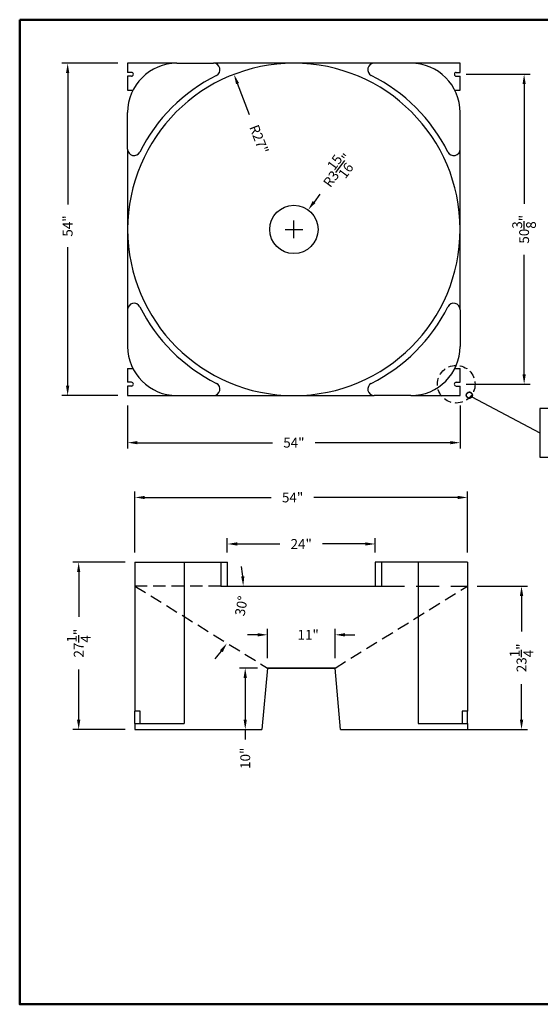
# Model space of a CAD drawing. Extents: x 9 to 219, y 0 to 160.
# Drawn here: x 9 to 94, y 0 to 160 of the extents above; entities that cross this region are included whole.
import ezdxf
from ezdxf.enums import TextEntityAlignment as Align

# ---------------------------------------------------------------- set-up
doc = ezdxf.new("R2010")
doc.units = 0
doc.header["$MEASUREMENT"] = 0
doc.linetypes.add('HIDDEN', pattern=[0.375, 0.25, -0.125])
doc.layers.get('0').update_dxf_attribs({"linetype": 'CONTINUOUS'})
doc.layers.get('Defpoints').update_dxf_attribs({"linetype": 'CONTINUOUS'})
for name, color, linetype in [('att', 7, 'CONTINUOUS'), ('border', 7, 'CONTINUOUS'), ('TANK', 7, 'CONTINUOUS')]:
    doc.layers.add(name, color=color, linetype=linetype)
doc.dimstyles.new('ASSMANN', dxfattribs={"dimscale": 16, "dimtxt": 0.1, "dimasz": 0.1, "dimexe": 0.06, "dimexo": 0.1, "dimgap": 0.1, "dimtad": 0, "dimdec": 4, "dimzin": 0, "dimdsep": 46, "dimlunit": 5, "dimtxsty": 'Standard', "dimcen": 0.09, "dimclrd": 256, "dimclre": 256, "dimclrt": 256, "dimadec": 0, "dimazin": 0, "dimtfac": 1, "dimtdec": 4, "dimtofl": 0, "dimtmove": 0, "dimatfit": 3, "dimfxl": 0, "dimtolj": 1, "dimtzin": 0, "dimlwd": -1, "dimlwe": -1, "dimarcsym": 0})
doc.dimstyles.new('ASSMANN$0', dxfattribs={"dimscale": 16, "dimtxt": 0.1, "dimasz": 0.1, "dimexe": 0.06, "dimexo": 0.1, "dimgap": 0.1, "dimtad": 0, "dimdec": 4, "dimzin": 0, "dimdsep": 46, "dimlunit": 5, "dimtxsty": 'Standard', "dimcen": 0.09, "dimclrd": 256, "dimclre": 256, "dimclrt": 256, "dimadec": 0, "dimazin": 0, "dimtfac": 1, "dimtdec": 4, "dimtofl": 0, "dimtmove": 0, "dimatfit": 3, "dimfxl": 0, "dimtolj": 1, "dimtzin": 0, "dimarcsym": 0})

# ---------------------------------------------------------------- blocks, each defined once
blk = doc.blocks.new('ASSY-TITLE')
at = {"layer": 'border', "lineweight": 50}
blk.add_lwpolyline([(0, 8), (0, 0), (10.5, 0), (10.5, 8)], close=True, dxfattribs=at)
at = {"layer": 'att'}
for tag, width, p, p2 in [('SO#', 2.862818, (9.3211, 0.7471), (10.1609, 0.7471)), ('DWG#', 1.908545, (9.3211, 0.1001), (10.1609, 0.1001))]:
    blk.add_attdef(tag, text='', height=0.11, dxfattribs=dict(at, width=width)).set_placement(p, p2, align=Align.FIT)
for tag, p in [('DB', (9.2911, 0.6458)), ('DD', (9.2911, 0.4747))]:
    blk.add_attdef(tag, text='', height=0.0552, dxfattribs=at).set_placement(p, align=Align.TOP_LEFT)
for tag, p in [('T1', (6.4898, 0.4071)), ('T2', (6.4898, 0.2526))]:
    blk.add_attdef(tag, text='', height=0.08, dxfattribs=at).set_placement(p, align=Align.MIDDLE_LEFT)
for tag, height, p in [('REV', 0.11, (10.362, 0.1553)), ('CN', 0.06, (7.758, 0.0887))]:
    blk.add_attdef(tag, text='', height=height, dxfattribs=at).set_placement(p, align=Align.MIDDLE_CENTER)
blk = doc.blocks.new('*D16')
at = {"transparency": 16777216}
for p, q in [((26.34, 72.2), (17.84, 72.2)), ((18.8, 70.6), (18.8, 63.32)), ((18.8, 46.61), (18.8, 54.78)), ((26.34, 45.01), (17.84, 45.01))]:
    blk.add_line(p, q, dxfattribs=at)
for points in [[(18.53, 70.6), (19.06, 70.6), (18.8, 72.2)], [(18.53, 46.61), (19.06, 46.61), (18.8, 45.01)]]:
    blk.add_solid(points, dxfattribs=at)
at = {"layer": 'Defpoints', "color": 0, "transparency": 16777216}
for p in [(27.94, 72.2), (18.8, 45.01), (27.94, 45.01)]:
    blk.add_point(p, dxfattribs=at)
at = {"transparency": 16777216, "insert": (18.8, 59.05), "char_height": 1.6, "attachment_point": 5, "rotation": 90}
blk.add_mtext('\\A1;27{\\H1.000000x;\\S1/4;}"', dxfattribs=at)
blk = doc.blocks.new('*D17')
at = {"transparency": 16777216}
for p, q in [((49.44, 56.61), (49.44, 61.37)), ((60.44, 56.61), (60.44, 61.37)), ((47.84, 60.41), (46.24, 60.41)), ((62.04, 60.41), (63.64, 60.41))]:
    blk.add_line(p, q, dxfattribs=at)
for points in [[(47.84, 60.68), (47.84, 60.14), (49.44, 60.41)], [(62.04, 60.68), (62.04, 60.14), (60.44, 60.41)]]:
    blk.add_solid(points, dxfattribs=at)
at = {"layer": 'Defpoints', "color": 0, "transparency": 16777216}
for p in [(60.44, 60.41), (49.44, 55.01), (60.44, 55.01)]:
    blk.add_point(p, dxfattribs=at)
at = {"transparency": 16777216, "insert": (56.07, 60.41), "char_height": 1.6, "attachment_point": 5}
blk.add_mtext('\\A1;11"', dxfattribs=at)
blk = doc.blocks.new('*D18')
at = {"transparency": 16777216}
for p, q in [((47.84, 55.01), (44.89, 55.01)), ((45.85, 53.41), (45.85, 46.62)), ((44.25, 45.02), (44.89, 45.02)), ((45.85, 45.02), (45.85, 43.42))]:
    blk.add_line(p, q, dxfattribs=at)
for points in [[(45.58, 53.41), (46.11, 53.41), (45.85, 55.01)], [(45.58, 46.62), (46.11, 46.62), (45.85, 45.02)]]:
    blk.add_solid(points, dxfattribs=at)
at = {"layer": 'Defpoints', "color": 0, "transparency": 16777216}
for p in [(49.44, 55.01), (45.85, 45.02), (45.85, 45.02)]:
    blk.add_point(p, dxfattribs=at)
at = {"transparency": 16777216, "insert": (45.85, 40.35), "char_height": 1.6, "attachment_point": 5, "rotation": 90}
blk.add_mtext('\\A1;10"', dxfattribs=at)
blk = doc.blocks.new('*D19')
at = {"transparency": 16777216}
for p, q in [((27.94, 73.8), (27.94, 83.69)), ((81.94, 73.8), (81.94, 83.69)), ((29.54, 82.73), (50.07, 82.73)), ((80.34, 82.73), (57, 82.73))]:
    blk.add_line(p, q, dxfattribs=at)
for points in [[(29.54, 82.99), (29.54, 82.46), (27.94, 82.73)], [(80.34, 82.99), (80.34, 82.46), (81.94, 82.73)]]:
    blk.add_solid(points, dxfattribs=at)
at = {"layer": 'Defpoints', "color": 0, "transparency": 16777216}
for p in [(81.94, 82.73), (27.94, 72.2), (81.94, 72.2)]:
    blk.add_point(p, dxfattribs=at)
at = {"transparency": 16777216, "insert": (53.54, 82.73), "char_height": 1.6, "attachment_point": 5}
blk.add_mtext('\\A1;54"', dxfattribs=at)
blk = doc.blocks.new('*D20')
at = {"transparency": 16777216}
for p, q in [((25.15, 153.29), (16.05, 153.29)), ((17.01, 151.69), (17.01, 130.31)), ((17.01, 100.89), (17.01, 123.38)), ((25.15, 99.29), (16.05, 99.29))]:
    blk.add_line(p, q, dxfattribs=at)
for points in [[(16.74, 151.69), (17.27, 151.69), (17.01, 153.29)], [(16.74, 100.89), (17.27, 100.89), (17.01, 99.29)]]:
    blk.add_solid(points, dxfattribs=at)
at = {"layer": 'Defpoints', "color": 0, "transparency": 16777216}
for p in [(26.75, 153.29), (17.01, 99.29), (26.75, 99.29)]:
    blk.add_point(p, dxfattribs=at)
at = {"transparency": 16777216, "insert": (17.01, 126.84), "char_height": 1.6, "attachment_point": 5, "rotation": 90}
blk.add_mtext('\\A1;54"', dxfattribs=at)
blk = doc.blocks.new('*D21')
at = {"transparency": 16777216}
for p, q in [((26.75, 97.69), (26.75, 90.67)), ((80.75, 97.69), (80.75, 90.67)), ((28.35, 91.63), (50.28, 91.63)), ((79.15, 91.63), (57.21, 91.63))]:
    blk.add_line(p, q, dxfattribs=at)
for points in [[(28.35, 91.9), (28.35, 91.37), (26.75, 91.63)], [(79.15, 91.9), (79.15, 91.37), (80.75, 91.63)]]:
    blk.add_solid(points, dxfattribs=at)
at = {"layer": 'Defpoints', "color": 0, "transparency": 16777216}
for p in [(26.75, 99.29), (80.75, 99.29), (80.75, 91.63)]:
    blk.add_point(p, dxfattribs=at)
at = {"transparency": 16777216, "insert": (53.75, 91.63), "char_height": 1.6, "attachment_point": 5}
blk.add_mtext('\\A1;54"', dxfattribs=at)
blk = doc.blocks.new('*D22')
at = {"transparency": 16777216}
for p, q in [((57.98, 132.03), (57.03, 130.74)), ((53.75, 124.85), (53.75, 127.73)), ((52.31, 126.29), (55.19, 126.29))]:
    blk.add_line(p, q, dxfattribs=at)
blk.add_solid([(56.81, 130.9), (57.24, 130.58), (56.08, 129.45)], dxfattribs=at)
at = {"layer": 'Defpoints', "color": 0, "transparency": 16777216}
for p in [(56.08, 129.45), (53.75, 126.29)]:
    blk.add_point(p, dxfattribs=at)
at = {"transparency": 16777216, "insert": (60.82, 135.89), "char_height": 1.6, "attachment_point": 5, "rotation": 53.6242}
blk.add_mtext('\\A1;R3{\\H1.000000x;\\S15/16;}"', dxfattribs=at)
blk = doc.blocks.new('*D23')
at = {"transparency": 16777216}
blk.add_line((46.55, 144.91), (44.6, 149.98), dxfattribs=at)
blk.add_solid([(44.84, 150.08), (44.35, 149.88), (44.02, 151.47)], dxfattribs=at)
at = {"layer": 'Defpoints', "color": 0, "transparency": 16777216}
for p in [(44.02, 151.47), (53.75, 126.29)]:
    blk.add_point(p, dxfattribs=at)
at = {"transparency": 16777216, "insert": (48.09, 140.93), "char_height": 1.6, "attachment_point": 5, "rotation": 291.1193}
blk.add_mtext('\\A1;R27"', dxfattribs=at)
blk = doc.blocks.new('*D26')
at = {"transparency": 16777216}
for p, q in [((83.54, 68.33), (91.68, 68.33)), ((90.72, 66.73), (90.72, 60.94)), ((90.72, 46.61), (90.72, 52.4)), ((73.23, 45.01), (91.68, 45.01))]:
    blk.add_line(p, q, dxfattribs=at)
for points in [[(90.46, 66.73), (90.99, 66.73), (90.72, 68.33)], [(90.46, 46.61), (90.99, 46.61), (90.72, 45.01)]]:
    blk.add_solid(points, dxfattribs=at)
at = {"layer": 'Defpoints', "color": 0, "transparency": 16777216}
for p in [(81.94, 68.33), (71.63, 45.01), (90.72, 45.01)]:
    blk.add_point(p, dxfattribs=at)
at = {"transparency": 16777216, "insert": (90.72, 56.67), "char_height": 1.6, "attachment_point": 5, "rotation": 90}
blk.add_mtext('\\A1;23{\\H1.000000x;\\S1/4;}"', dxfattribs=at)
blk = doc.blocks.new('*D27')
at = {"transparency": 16777216}
blk.add_line((43.49, 68.33), (46.48, 68.33), dxfattribs=at)
for start, end in [(5.2185, 10.437), (317.7834, 323.0019)]:
    blk.add_arc((27.94, 68.33), 17.57, start, end, dxfattribs=at)
for points in [[(45.71, 69.94), (45.18, 69.92), (45.52, 68.33)], [(41.76, 57.9), (42.2, 57.6), (42.88, 59.07)]]:
    blk.add_solid(points, dxfattribs=at)
at = {"layer": 'Defpoints', "color": 0, "transparency": 16777216}
for p in [(27.94, 68.33), (27.94, 68.33), (41.89, 68.33), (44.33, 61.98), (49.44, 55.01)]:
    blk.add_point(p, dxfattribs=at)
at = {"transparency": 16777216, "insert": (45.22, 65.1), "char_height": 1.6, "attachment_point": 5, "rotation": 79.4229}
blk.add_mtext('\\A1;30%%D', dxfattribs=at)
blk = doc.blocks.new('*D29')
at = {"layer": 'Defpoints', "color": 0, "transparency": 16777216}
for p in [(80.12, 151.49), (91.14, 151.49), (80.12, 101.13)]:
    blk.add_point(p, dxfattribs=at)
at = {"layer": 'TANK', "lineweight": -2, "transparency": 16777216}
for p, q in [((81.72, 151.49), (92.1, 151.49)), ((91.14, 149.89), (91.14, 130.45)), ((91.14, 102.73), (91.14, 122.18)), ((81.72, 101.13), (92.1, 101.13))]:
    blk.add_line(p, q, dxfattribs=at)
at = {"layer": 'TANK', "transparency": 16777216}
for points in [[(90.88, 149.89), (91.41, 149.89), (91.14, 151.49)], [(90.88, 102.73), (91.41, 102.73), (91.14, 101.13)]]:
    blk.add_solid(points, dxfattribs=at)
at = {"layer": 'TANK', "transparency": 16777216, "insert": (91.14, 126.31), "char_height": 1.6, "attachment_point": 5, "rotation": 90}
blk.add_mtext('\\A1;50{\\H1.000000x;\\S3/8;}"', dxfattribs=at)
blk = doc.blocks.new('*D30')
at = {"layer": 'Defpoints', "color": 0, "transparency": 16777216}
for p in [(66.94, 75.17), (42.94, 72.2), (66.94, 72.2)]:
    blk.add_point(p, dxfattribs=at)
at = {"layer": 'TANK', "lineweight": -2, "transparency": 16777216}
for p, q in [((42.94, 73.8), (42.94, 76.13)), ((66.94, 73.8), (66.94, 76.13)), ((44.54, 75.17), (51.48, 75.17)), ((65.34, 75.17), (58.41, 75.17))]:
    blk.add_line(p, q, dxfattribs=at)
at = {"layer": 'TANK', "transparency": 16777216}
for points in [[(44.54, 75.44), (44.54, 74.91), (42.94, 75.17)], [(65.34, 75.44), (65.34, 74.91), (66.94, 75.17)]]:
    blk.add_solid(points, dxfattribs=at)
at = {"layer": 'TANK', "transparency": 16777216, "insert": (54.94, 75.17), "char_height": 1.6, "attachment_point": 5}
blk.add_mtext('\\A1;24"', dxfattribs=at)

msp = doc.modelspace()

# ---------------------------------------------------------------- linework, layer by layer
at = {"color": 7, "linetype": 'Continuous', "lineweight": 25}
for p, q in [((26.74736, 153.28706), (26.74736, 151.8056)), ((34.74736, 153.28706), (26.74736, 153.28706)), ((34.74736, 153.28706), (40.69972, 153.28706)), ((53.74736, 153.28706), (40.69972, 153.28706)), ((66.79501, 153.28706), (53.74736, 153.28706)), ((72.74736, 153.28706), (66.79501, 153.28706)), ((80.74736, 153.28706), (72.74736, 153.28706)), ((80.74736, 151.80971), (80.74736, 153.28706)), ((27.37236, 151.8056), (26.74736, 151.8056)), ((26.74736, 151.1806), (26.74736, 148.91206)), ((27.37236, 151.1806), (26.74736, 151.1806)), ((80.12236, 151.8056), (80.74736, 151.8056)), ((80.12236, 151.1806), (80.74736, 151.1806)), ((80.74736, 148.91206), (80.74736, 151.18181)), ((26.74736, 148.91206), (27.61579, 148.91206)), ((79.87894, 148.91206), (80.74736, 148.91206)), ((26.74736, 139.3347), (26.74736, 145.28706)), ((80.74736, 139.3347), (80.74736, 145.28706)), ((26.74736, 139.3347), (26.74736, 126.28706)), ((80.74736, 126.28706), (80.74736, 139.3347)), ((26.74736, 126.28706), (26.74736, 113.23941)), ((80.74736, 113.23941), (80.74736, 126.28706)), ((26.74736, 113.23941), (26.74736, 107.28706)), ((80.74736, 113.23941), (80.74736, 107.28706)), ((26.74736, 103.66206), (26.7532, 101.4428)), ((26.74736, 103.66206), (27.61579, 103.66206)), ((79.87894, 103.66206), (80.74736, 103.66206)), ((80.74736, 101.44361), (80.74736, 103.66206)), ((26.7532, 100.8178), (26.74736, 99.28706)), ((27.3782, 101.4428), (26.7532, 101.4428)), ((27.3782, 100.8178), (26.7532, 100.8178)), ((80.11652, 101.4428), (80.74152, 101.4428)), ((80.11652, 100.8178), (80.74152, 100.8178)), ((80.74736, 99.28706), (80.74736, 100.81473)), ((26.74736, 99.28706), (34.74736, 99.28706)), ((34.74736, 99.28706), (40.69972, 99.28706)), ((40.69972, 99.28706), (53.74736, 99.28706)), ((53.74736, 99.28706), (66.79501, 99.28706)), ((72.74736, 99.28706), (66.79501, 99.28706)), ((72.74736, 99.28706), (80.74736, 99.28706)), ((27.94257, 72.20456), (27.94257, 48.00956)), ((27.94257, 72.20456), (35.94257, 72.20456)), ((35.94257, 72.20456), (35.94257, 46.00956)), ((35.94257, 72.20456), (41.89493, 72.20456)), ((41.89493, 72.20456), (41.89493, 68.32956)), ((41.89493, 72.20456), (42.94257, 72.20456)), ((42.94257, 68.32956), (42.94257, 72.20456)), ((66.94257, 72.20456), (66.94257, 68.32956)), ((67.99022, 72.20456), (66.94257, 72.20456)), ((67.99022, 72.20456), (67.99022, 68.32956)), ((73.94257, 72.20456), (67.99022, 72.20456)), ((73.94257, 72.20456), (73.94257, 46.00956)), ((81.94257, 72.20456), (73.94257, 72.20456)), ((81.94257, 72.20456), (81.94257, 48.00956)), ((41.89493, 68.32956), (54.94257, 68.32956)), ((54.94257, 68.32956), (67.99022, 68.32956)), ((49.44257, 55.00956), (48.56757, 45.00956)), ((60.44257, 55.00956), (49.44257, 55.00956)), ((61.31757, 45.00956), (60.44257, 55.00956)), ((28.811, 48.00956), (27.94257, 48.00956)), ((27.94257, 46.00956), (27.94257, 48.00956)), ((28.811, 46.00956), (28.811, 48.00956)), ((81.94257, 48.00956), (81.07415, 48.00956)), ((81.07415, 48.00956), (81.07415, 46.00956)), ((81.94257, 46.00956), (81.94257, 48.00956)), ((27.94257, 46.00956), (27.94257, 45.00956)), ((27.94257, 46.00956), (35.94257, 46.00956)), ((27.94257, 45.00956), (48.56757, 45.00956)), ((61.31757, 45.00956), (81.94257, 45.00956)), ((73.94257, 46.00956), (81.94257, 46.00956)), ((81.94257, 46.00956), (81.94257, 45.00956))]:
    msp.add_line(p, q, dxfattribs=at)
for p, q in [((82.67615, 99.10815), (93.70673, 93.23324)), ((49.44257, 55.00956), (60.44257, 55.00956))]:
    msp.add_line(p, q)
at = {"linetype": 'HIDDEN', "ltscale": 8}
for p, q in [((27.94257, 68.32956), (49.44257, 55.00956)), ((41.89493, 68.32956), (27.94257, 68.32956)), ((60.44257, 55.00956), (81.94257, 68.32956))]:
    msp.add_line(p, q, dxfattribs=at)
at = {"linetype": 'HIDDEN', "ltscale": 15}
msp.add_line((67.99022, 68.32956), (81.94257, 68.32956), dxfattribs=at)
msp.add_lwpolyline([(93.70673, 89.26068), (112.10923, 89.26068), (112.10923, 97.20579), (93.70673, 97.20579)], close=True)
at = {"color": 7, "linetype": 'Continuous', "lineweight": 25}
msp.add_circle((53.74736, 126.28706), 3.92908, dxfattribs=at)
at = {"lineweight": 35}
msp.add_circle((82.24798, 99.35181), 0.49264, dxfattribs=at)
at = {"color": 7, "linetype": 'Continuous', "lineweight": 25}
for centre, radius, start, end in [((34.74736, 145.28706), 8, 90, 180), ((53.74736, 126.28706), 27, 90, 180), ((40.69972, 152.23941), 1.04765, 296.6911397, 90), ((53.74736, 126.28706), 27, 0, 90), ((66.79501, 152.23941), 1.04765, 90, 243.3088603), ((72.74736, 145.28706), 8, 0, 90), ((27.37236, 151.4931), 0.3125, 270, 90), ((53.74736, 126.28706), 28, 116.6911397, 153.3088603), ((53.74736, 126.28706), 28, 26.6911397, 63.3088603), ((80.12236, 151.4931), 0.3125, 90, 270), ((27.79501, 139.3347), 1.04765, 180, 333.3088603), ((79.69972, 139.3347), 1.04765, 206.6911397, 0), ((53.74736, 126.28706), 27, 180, 270), ((53.74736, 126.28706), 27, 270, 0), ((27.79501, 113.23941), 1.04765, 26.6911397, 180), ((53.74736, 126.28706), 28, 206.6911397, 243.3088603), ((53.74736, 126.28706), 28, 296.6911397, 333.3088603), ((79.69972, 113.23941), 1.04765, 0, 153.3088603), ((34.74736, 107.28706), 8, 180, 270), ((72.74736, 107.28706), 8, 270, 0), ((27.3782, 101.1303), 0.3125, 270, 90), ((40.69972, 100.3347), 1.04765, 270, 63.3088603), ((66.79501, 100.3347), 1.04765, 116.6911397, 270), ((80.11652, 101.1303), 0.3125, 90, 270)]:
    msp.add_arc(centre, radius, start, end, dxfattribs=at)
at = {"layer": 'TANK', "linetype": 'HIDDEN', "ltscale": 5}
msp.add_circle((80.11652, 101.1303), 3.05854, dxfattribs=at)

# ---------------------------------------------------------------- block references
at = {"xscale": 20, "yscale": 20, "zscale": 20}
msp.add_blockref('ASSY-TITLE', (9.21983, 0.36659), dxfattribs=at)

# ---------------------------------------------------------------- dimensions: what is measured, and where the dimension line sits
for base, p1, p2, override, picture, middle in [((17.00813, 99.28706), (26.74736, 153.28706), (26.74736, 99.28706), {"dimpost": '"'}, '*D20', (17.00813, 126.84268)), ((18.7973557182, 45.0095630727), (27.9425732401, 72.2045630727), (27.9425732401, 45.0095630727), {"dimdec": 2, "dimpost": '"'}, '*D16', (18.7973557182, 59.0514132421))]:
    dim = msp.add_linear_dim(base=base, p1=p1, p2=p2, angle=90, dimstyle='ASSMANN', override=override)
    dim.commit()
    dim.dimension.update_dxf_attribs({"geometry": picture, "text_midpoint": middle, "dimtype": 160})
dim = msp.add_radius_dim(center=(53.74736, 126.28706), mpoint=(44.01896, 151.47352), dimstyle='ASSMANN', override={"dimpost": '"'})
dim.commit()
dim.dimension.update_dxf_attribs({"geometry": '*D23', "text_midpoint": (48.09047, 140.93252), "dimtype": 164})
dim = msp.add_radius_dim(center=(53.74736, 126.28706), mpoint=(56.07762, 129.45054), dimstyle='ASSMANN', override={"dimpost": '"'})
dim.commit()
dim.dimension.update_dxf_attribs({"geometry": '*D22', "text_midpoint": (60.82225, 135.89169)})
dim = msp.add_linear_dim(base=(80.74736, 91.63215), p1=(26.74736, 99.28706), p2=(80.74736, 99.28706), dimstyle='ASSMANN', override={"dimpost": '"'})
dim.commit()
dim.dimension.update_dxf_attribs({"geometry": '*D21', "text_midpoint": (53.74736, 91.63215)})
for base, p1, p2, picture, middle in [((81.94257, 82.72782), (27.94257, 72.20456), (81.94257, 72.20456), '*D19', (53.53719, 82.72782)), ((60.44257, 60.41), (49.44257, 55.00956), (60.44257, 55.00956), '*D17', (56.06553, 60.41))]:
    dim = msp.add_linear_dim(base=base, p1=p1, p2=p2, dimstyle='ASSMANN', override={"dimpost": '"'})
    dim.commit()
    dim.dimension.update_dxf_attribs({"geometry": picture, "text_midpoint": middle, "dimtype": 160})
dim = msp.add_angular_dim_2l(base=(44.32792, 61.97857), line1=((27.94257, 68.32956), (49.44257, 55.00956)), line2=((41.89493, 68.32956), (27.94257, 68.32956)), text='30%%D', dimstyle='ASSMANN', override={"dimpost": '"'})
dim.commit()
dim.dimension.update_dxf_attribs({"geometry": '*D27', "text_midpoint": (45.21711, 65.10388), "dimtype": 162})
for base, p1, p2, override, picture, middle in [((90.72276, 45.00956), (81.94257, 68.32956), (71.63007, 45.00956), {"dimdec": 2, "dimpost": '"'}, '*D26', (90.72276, 56.66956)), ((45.846, 45.017), (49.44257, 55.00956), (45.846, 45.017), {"dimpost": '"'}, '*D18', (45.846, 40.35033))]:
    dim = msp.add_linear_dim(base=base, p1=p1, p2=p2, angle=90, dimstyle='ASSMANN', override=override)
    dim.commit()
    dim.dimension.update_dxf_attribs({"geometry": picture, "text_midpoint": middle})
at = {"layer": 'TANK'}
dim = msp.add_linear_dim(base=(91.14398, 151.4931), p1=(80.11652, 101.1303), p2=(80.12236, 151.4931), angle=90, dimstyle='ASSMANN$0', override={"dimpost": '"'}, dxfattribs=at)
dim.commit()
dim.dimension.update_dxf_attribs({"geometry": '*D29', "text_midpoint": (91.14398, 126.3117)})
dim = msp.add_linear_dim(base=(66.94257, 75.17298), p1=(42.94257, 72.20456), p2=(66.94257, 72.20456), dimstyle='ASSMANN$0', override={"dimpost": '"'}, dxfattribs=at)
dim.commit()
dim.dimension.update_dxf_attribs({"geometry": '*D30', "text_midpoint": (54.94257, 75.17298)})

doc.saveas('drawing.dxf')
